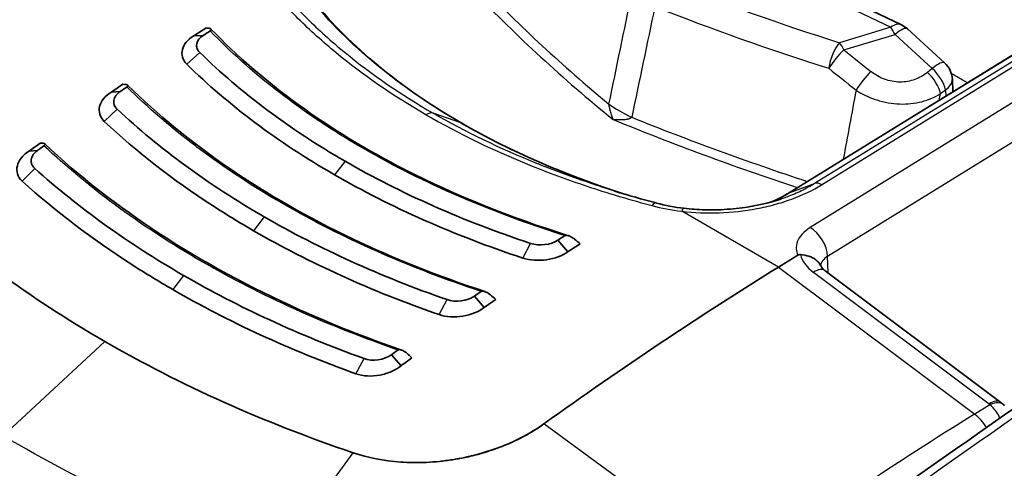
# Model space of a CAD drawing. Units: millimetres. Extents: x 43 to 5136, y 24 to 2834.
# Drawn here: x 1010 to 1026, y 426 to 434 of the extents above; entities that cross this region are included whole.
import ezdxf

# ---------------------------------------------------------------- set-up
doc = ezdxf.new("R2010")
doc.units = ezdxf.units.MM
doc.header["$LTSCALE"] = 3
doc.layers.add('Visible (ISO)', color=7, linetype='Continuous', lineweight=35)
doc.layers.add('Visible Narrow (ISO)', color=7, linetype='Continuous', lineweight=25)

msp = doc.modelspace()

# ---------------------------------------------------------------- linework, layer by layer
at = {"layer": 'Visible (ISO)'}
for p, q in [((1029.726, 435.204), (1022.394, 430.683)), ((1021.452, 434.865), (1024.297, 433.496)), ((1014.271, 433.573), (1014.271, 433.573)), ((1024.393, 433.431), (1025.014, 432.863)), ((1012.501, 433.313), (1012.656, 433.32)), ((1012.883, 432.771), (1012.882, 432.771)), ((1025.153, 432.384), (1025.143, 432.589)), ((1011.127, 432.376), (1011.273, 432.385)), ((1019.428, 432.129), (1019.428, 432.129)), ((1009.759, 431.394), (1009.897, 431.404)), ((1014.107, 431.456), (1014.107, 431.456)), ((1012.632, 430.604), (1012.632, 430.605)), ((1018.734, 429.715), (1018.567, 429.907)), ((1022.246, 429.459), (1022.567, 429.658)), ((1023.025, 429.399), (1025.952, 427.205)), ((1012.554, 429.193), (1012.554, 429.193)), ((1015.226, 429.198), (1015.225, 429.198)), ((1017.341, 428.788), (1017.177, 428.976)), ((1012.554, 428.86), (1012.554, 428.859)), ((1015.956, 427.816), (1015.794, 427.999)), ((1010.285, 426.111), (1010.285, 426.111))]:
    msp.add_line(p, q, dxfattribs=at)
for centre, start, end in [((1024.125, 433.138), 47.5563, 64.2989), ((1024.746, 432.57), 2.7185, 47.5563)]:
    msp.add_arc(centre, 0.397, start, end, dxfattribs=at)
for centre, major_axis, ratio, start_param, end_param in [((1013.477, 384.516), (31.75, 54.993), 0.57735, 0.820305, 0.907682), ((1016.007, 433.019), (-1.588, 0), 0.57707, 5.625414, 5.625506), ((1015.529, 383.331), (-31.75, -54.993), 0.57735, 3.989855, 3.994466), ((1015.689, 383.238), (-31.813, -55.103), 0.57735, 3.991835, 3.994466), ((1027.809, 441.15), (-17.018, -6.606), 0.245664, 0.392825, 0.399508), ((1016.007, 433.019), (-1.588, 0), 0.57707, 5.829769, 5.82979), ((1016.007, 433.019), (-1.588, 0), 0.57707, 5.928434, 5.928437), ((1015.538, 383.326), (-31.75, -54.993), 0.57735, 4.021092, 4.025386), ((1015.693, 383.236), (-31.813, -55.103), 0.57735, 4.02289, 4.025386), ((1027.782, 441.73), (-18.876, -8.023), 0.24678, 0.416292, 0.421837), ((1016.839, 431.637), (0.127, 0.22), 0.57735, 6.283092, 6.283278), ((1015.546, 383.321), (-31.75, -54.993), 0.57735, 4.052187, 4.056252), ((1015.696, 383.234), (-31.813, -55.103), 0.57735, 4.053839, 4.056252), ((1020.684, 438.05), (-13.572, -5.289), 0.283786, 0.554941, 0.560955), ((1015.84, 430.383), (-0.127, 0), 0.57735, 3.683589, 3.69007), ((1021.6, 379.826), (-31.814, -55.103), 0.57735, 3.991835, 3.994466), ((1027.459, 441.351), (13.859, -12.496), 0.765538, 4.77952, 4.786202), ((1021.761, 379.733), (-31.75, -54.993), 0.57735, 3.989855, 3.994466), ((1023.813, 378.548), (31.75, 54.993), 0.57735, 0.820305, 0.907682), ((1022.796, 429.095), (0.229, 0.305), 0.478663, 0.000047, 0.000071), ((1021.597, 379.827), (-31.814, -55.103), 0.57735, 4.022889, 4.025386), ((1027.515, 441.884), (-14.805, 14.878), 0.776854, 1.667772, 1.673318), ((1021.752, 379.738), (-31.75, -54.993), 0.57735, 4.021092, 4.025386), ((1021.594, 379.829), (-31.813, -55.103), 0.57735, 4.053839, 4.056252), ((1022.997, 436.717), (-12.903, 12.707), 0.612338, 1.634677, 1.64069), ((1021.743, 379.743), (-31.75, -54.993), 0.57735, 4.052187, 4.056252), ((1025.737, 426.888), (0.272, 0.267), 0.561584, 6.282664, 6.283185)]:
    msp.add_ellipse(centre, major_axis=major_axis, ratio=ratio, start_param=start_param, end_param=end_param, dxfattribs=at)
for points in [[(1014.495, 433.895), (1015.105, 433.144), (1015.952, 432.442), (1016.966, 431.857)], [(1012.601, 433.037), (1013.285, 432.367), (1014.092, 431.761), (1015.023, 431.224)], [(1021.725, 423.945), (1026.073, 427.101), (1030.442, 430.081), (1034.813, 432.872)], [(1011.223, 432.092), (1011.932, 431.43), (1012.75, 430.831), (1013.676, 430.296)], [(1016.966, 431.857), (1017.767, 431.394), (1018.688, 430.993), (1019.678, 430.677)], [(1009.852, 431.102), (1010.581, 430.448), (1011.406, 429.854), (1012.328, 429.322)], [(1018.113, 429.855), (1016.979, 430.232), (1015.95, 430.689), (1015.023, 431.224)], [(1014.844, 430.999), (1015.786, 430.456), (1016.832, 429.992), (1017.985, 429.609)], [(1020.21, 430.528), (1019.975, 430.59), (1019.744, 430.656), (1019.516, 430.726)], [(1022.12, 430.543), (1022.22, 430.584), (1022.31, 430.63), (1022.392, 430.682)], [(1022.392, 430.682), (1022.393, 430.682), (1022.393, 430.682), (1022.393, 430.682)], [(1020.211, 430.527), (1020.356, 430.488), (1020.511, 430.458), (1020.67, 430.439)], [(1016.721, 428.917), (1015.609, 429.306), (1014.595, 429.766), (1013.676, 430.296)], [(1013.497, 430.066), (1014.43, 429.528), (1015.459, 429.06), (1016.588, 428.667)], [(1018.567, 429.907), (1018.452, 429.829), (1018.254, 429.806), (1018.113, 429.855)], [(1015.338, 427.935), (1014.247, 428.33), (1013.245, 428.792), (1012.328, 429.322)], [(1012.15, 429.086), (1013.08, 428.549), (1014.095, 428.08), (1015.201, 427.68)], [(1017.177, 428.976), (1017.062, 428.893), (1016.861, 428.866), (1016.721, 428.917)], [(1015.794, 427.999), (1015.679, 427.912), (1015.476, 427.882), (1015.338, 427.935)], [(1025.952, 427.205), (1025.972, 427.19), (1025.991, 427.173), (1026.008, 427.155)]]:
    msp.add_open_spline(points, degree=3, dxfattribs=at)
for points, knots in [([(1012.774, 433.397), (1012.778, 433.4), (1012.781, 433.402), (1012.786, 433.407), (1012.788, 433.409), (1012.792, 433.417), (1012.792, 433.422), (1012.784, 433.432), (1012.775, 433.437), (1012.762, 433.439)], [-0.04148886, -0.04148886, -0.04148886, -0.04148886, -0.03702995, -0.03702995, -0.03137661, -0.03137661, -0.01812638, -0.01812638, 0, 0, 0, 0]), ([(1012.787, 433.428), (1013.633, 432.542), (1014.741, 431.737), (1016.856, 430.656), (1017.773, 430.287), (1018.744, 429.983)], [0, 0, 0, 0, 1.033128, 1.033128, 1.703704, 1.703704, 1.703704, 1.703704]), ([(1012.501, 433.313), (1012.45, 433.283), (1012.408, 433.248), (1012.344, 433.171), (1012.322, 433.129), (1012.301, 433.045), (1012.301, 433.002), (1012.325, 432.919), (1012.349, 432.88), (1012.383, 432.843)], [-0.1643231, -0.1643231, -0.1643231, -0.1643231, -0.1234572, -0.1234572, -0.0821905, -0.0821905, -0.0415827, -0.0415827, -0.0000004, -0.0000004, -0.0000004, -0.0000004]), ([(1012.656, 433.32), (1012.596, 433.282), (1012.561, 433.236), (1012.55, 433.181), (1012.548, 433.168), (1012.547, 433.155), (1012.548, 433.142), (1012.548, 433.132), (1012.55, 433.123), (1012.552, 433.114), (1012.553, 433.112), (1012.553, 433.11), (1012.554, 433.108), (1012.554, 433.107), (1012.555, 433.105), (1012.555, 433.104), (1012.56, 433.092), (1012.566, 433.08), (1012.573, 433.069), (1012.577, 433.064), (1012.581, 433.058), (1012.586, 433.053), (1012.588, 433.05), (1012.59, 433.048), (1012.593, 433.045), (1012.594, 433.044), (1012.595, 433.043), (1012.597, 433.041), (1012.598, 433.04), (1012.599, 433.039), (1012.601, 433.037)], [0, 0, 0, 0, 0.5, 0.5, 0.5, 0.625, 0.625, 0.625, 0.71875, 0.71875, 0.71875, 0.736328, 0.736328, 0.736328, 0.752808, 0.752808, 0.752808, 0.876404, 0.876404, 0.876404, 0.938202, 0.938202, 0.938202, 0.969101, 0.969101, 0.969101, 0.98455, 0.98455, 0.98455, 1, 1, 1, 1]), ([(1014.844, 430.999), (1014.372, 431.272), (1013.93, 431.563), (1013.52, 431.87), (1013.109, 432.177), (1012.731, 432.502), (1012.383, 432.843)], [0, 0, 0, 0, 0.5, 0.5, 0.5, 1, 1, 1, 1]), ([(1011.273, 432.385), (1011.213, 432.344), (1011.178, 432.296), (1011.168, 432.239), (1011.166, 432.225), (1011.165, 432.211), (1011.166, 432.198), (1011.167, 432.188), (1011.169, 432.178), (1011.172, 432.169), (1011.172, 432.167), (1011.173, 432.165), (1011.173, 432.164), (1011.174, 432.162), (1011.175, 432.16), (1011.175, 432.159), (1011.18, 432.147), (1011.186, 432.135), (1011.194, 432.124), (1011.198, 432.118), (1011.203, 432.113), (1011.207, 432.107), (1011.21, 432.105), (1011.212, 432.102), (1011.215, 432.099), (1011.216, 432.098), (1011.218, 432.097), (1011.219, 432.096), (1011.22, 432.094), (1011.222, 432.093), (1011.223, 432.092)], [0, 0, 0, 0, 0.5, 0.5, 0.5, 0.625, 0.625, 0.625, 0.71875, 0.71875, 0.71875, 0.736328, 0.736328, 0.736328, 0.752808, 0.752808, 0.752808, 0.876404, 0.876404, 0.876404, 0.938202, 0.938202, 0.938202, 0.969101, 0.969101, 0.969101, 0.98455, 0.98455, 0.98455, 1, 1, 1, 1]), ([(1011.385, 432.462), (1011.388, 432.464), (1011.391, 432.467), (1011.396, 432.472), (1011.398, 432.474), (1011.402, 432.482), (1011.402, 432.487), (1011.395, 432.497), (1011.385, 432.501), (1011.371, 432.503)], [-0.04093693, -0.04093693, -0.04093693, -0.04093693, -0.03649503, -0.03649503, -0.03090498, -0.03090498, -0.01788889, -0.01788889, 0, 0, 0, 0]), ([(1011.398, 432.493), (1012.392, 431.511), (1013.674, 430.632), (1015.837, 429.601), (1016.577, 429.307), (1017.35, 429.052)], [0, 0, 0, 0, 1.154091, 1.154091, 1.697881, 1.697881, 1.697881, 1.697881]), ([(1011.127, 432.376), (1011.021, 432.313), (1010.954, 432.226), (1010.932, 432.139), (1010.911, 432.051), (1010.935, 431.96), (1011.009, 431.888)], [0, 0, 0, 0, 0.000828053, 0.000828053, 0.000828053, 0.001656106, 0.001656106, 0.001656106, 0.001656106]), ([(1013.497, 430.066), (1013.262, 430.202), (1013.034, 430.341), (1012.813, 430.485), (1012.15, 430.916), (1011.548, 431.384), (1011.009, 431.888)], [0, 0, 0, 0, 0.25, 0.25, 0.25, 1, 1, 1, 1]), ([(1009.897, 431.404), (1009.837, 431.362), (1009.802, 431.311), (1009.793, 431.253), (1009.791, 431.238), (1009.791, 431.224), (1009.792, 431.21), (1009.793, 431.2), (1009.795, 431.19), (1009.798, 431.18), (1009.799, 431.178), (1009.799, 431.177), (1009.8, 431.175), (1009.8, 431.173), (1009.801, 431.171), (1009.802, 431.17), (1009.807, 431.157), (1009.813, 431.146), (1009.822, 431.134), (1009.826, 431.129), (1009.83, 431.123), (1009.835, 431.118), (1009.838, 431.115), (1009.841, 431.112), (1009.843, 431.11), (1009.845, 431.109), (1009.846, 431.107), (1009.848, 431.106), (1009.849, 431.105), (1009.85, 431.103), (1009.852, 431.102)], [0, 0, 0, 0, 0.5, 0.5, 0.5, 0.625, 0.625, 0.625, 0.71875, 0.71875, 0.71875, 0.736328, 0.736328, 0.736328, 0.752808, 0.752808, 0.752808, 0.876404, 0.876404, 0.876404, 0.938202, 0.938202, 0.938202, 0.969101, 0.969101, 0.969101, 0.98455, 0.98455, 0.98455, 1, 1, 1, 1]), ([(1010.004, 431.482), (1010.008, 431.485), (1010.011, 431.487), (1010.016, 431.493), (1010.018, 431.495), (1010.022, 431.503), (1010.022, 431.508), (1010.014, 431.518), (1010.004, 431.522), (1009.99, 431.523)], [-0.04038156, -0.04038156, -0.04038156, -0.04038156, -0.03599065, -0.03599065, -0.03049712, -0.03049712, -0.01771538, -0.01771538, 0, 0, 0, 0]), ([(1010.017, 431.514), (1011.158, 430.438), (1012.612, 429.489), (1014.809, 428.503), (1015.377, 428.279), (1015.965, 428.076)], [0, 0, 0, 0, 1.273459, 1.273459, 1.692914, 1.692914, 1.692914, 1.692914]), ([(1009.759, 431.394), (1009.705, 431.361), (1009.66, 431.322), (1009.627, 431.28), (1009.593, 431.238), (1009.571, 431.192), (1009.56, 431.147), (1009.538, 431.056), (1009.563, 430.962), (1009.64, 430.89)], [0, 0, 0, 0, 0.000417286, 0.000417286, 0.000417286, 0.000834571, 0.000834571, 0.000834571, 0.001669143, 0.001669143, 0.001669143, 0.001669143]), ([(1012.15, 429.086), (1011.917, 429.22), (1011.689, 429.359), (1011.468, 429.502), (1010.804, 429.929), (1010.194, 430.392), (1009.64, 430.89)], [0, 0, 0, 0, 0.25, 0.25, 0.25, 1, 1, 1, 1]), ([(1007.665, 430.689), (1008.15, 430.232), (1008.669, 429.799), (1009.791, 428.972), (1010.385, 428.586), (1011.016, 428.221)], [0, 0, 0, 0, 0.535181, 0.535181, 1.070688, 1.070688, 1.070688, 1.070688]), ([(1020.67, 430.439), (1020.783, 430.426), (1020.899, 430.417), (1021.046, 430.413), (1021.075, 430.413), (1021.149, 430.413), (1021.194, 430.413), (1021.373, 430.419), (1021.507, 430.43), (1021.864, 430.477), (1022.085, 430.527), (1022.286, 430.593)], [0, 0, 0, 0, 0.0702198, 0.0702198, 0.0880364, 0.0880364, 0.1147673, 0.1147673, 0.1952228, 0.1952228, 0.3329065, 0.3329065, 0.3329065, 0.3329065]), ([(1018.685, 429.984), (1018.688, 429.986), (1018.691, 429.988), (1018.702, 429.99), (1018.71, 429.99), (1018.733, 429.987), (1018.75, 429.982), (1018.793, 429.963), (1018.82, 429.947), (1018.843, 429.928)], [0, 0, 0, 0, 0.00252945, 0.00252945, 0.00701359, 0.00701359, 0.01403943, 0.01403943, 0.02418321, 0.02418321, 0.02418321, 0.02418321]), ([(1018.734, 429.715), (1018.689, 429.681), (1018.635, 429.653), (1018.514, 429.609), (1018.448, 429.592), (1018.313, 429.573), (1018.245, 429.571), (1018.11, 429.579), (1018.045, 429.591), (1017.985, 429.609)], [-0.1643231, -0.1643231, -0.1643231, -0.1643231, -0.1234572, -0.1234572, -0.0821905, -0.0821905, -0.0415827, -0.0415827, -0.0000004, -0.0000004, -0.0000004, -0.0000004]), ([(1022.567, 429.658), (1022.568, 429.658), (1022.569, 429.659), (1022.575, 429.662), (1022.581, 429.664), (1022.591, 429.667), (1022.595, 429.667), (1022.603, 429.668), (1022.607, 429.668), (1022.611, 429.667)], [0, 0, 0, 0, 0.000627251, 0.000627251, 0.004983007, 0.004983007, 0.007425322, 0.007425322, 0.009926355, 0.009926355, 0.009926355, 0.009926355]), ([(1022.949, 429.482), (1022.932, 429.521), (1022.903, 429.555), (1022.866, 429.583), (1022.833, 429.607), (1022.794, 429.626), (1022.75, 429.64), (1022.707, 429.654), (1022.66, 429.662), (1022.611, 429.667)], [0.0002367375, 0.0002367375, 0.0002367375, 0.0002367375, 0.0005716616, 0.0005716616, 0.0005716616, 0.00086327, 0.00086327, 0.00086327, 0.0011548783, 0.0011548783, 0.0011548783, 0.0011548783]), ([(1017.238, 421.264), (1016.07, 421.649), (1014.937, 422.07), (1012.753, 422.981), (1011.701, 423.47), (1009.692, 424.513), (1008.734, 425.066), (1006.922, 426.23), (1006.067, 426.842), (1004.473, 428.117), (1003.733, 428.78), (1003.054, 429.467)], [4.4457267, 4.4457267, 4.4457267, 4.4457267, 4.5523916, 4.5523916, 4.6590565, 4.6590565, 4.7657214, 4.7657214, 4.8723864, 4.8723864, 4.9790513, 4.9790513, 4.9790513, 4.9790513]), ([(1022.95, 429.482), (1022.954, 429.473), (1022.963, 429.457), (1022.992, 429.426), (1023.007, 429.413), (1023.025, 429.399)], [0, 0, 0, 0, 0.03046488, 0.03046488, 0.05011123, 0.05011123, 0.05011123, 0.05011123]), ([(1017.289, 429.053), (1017.292, 429.055), (1017.296, 429.056), (1017.306, 429.059), (1017.314, 429.059), (1017.337, 429.056), (1017.354, 429.051), (1017.396, 429.032), (1017.423, 429.015), (1017.445, 428.996)], [0, 0, 0, 0, 0.00264387, 0.00264387, 0.0071192, 0.0071192, 0.01408944, 0.01408944, 0.02437805, 0.02437805, 0.02437805, 0.02437805]), ([(1017.341, 428.788), (1017.251, 428.716), (1017.122, 428.665), (1016.986, 428.643), (1016.85, 428.621), (1016.706, 428.628), (1016.588, 428.667)], [0, 0, 0, 0, 0.000828053, 0.000828053, 0.000828053, 0.001656106, 0.001656106, 0.001656106, 0.001656106]), ([(1015.158, 426.363), (1014.41, 426.618), (1013.692, 426.898), (1012.305, 427.52), (1011.648, 427.857), (1011.016, 428.221)], [0, 0, 0, 0, 0.535181, 0.535181, 1.070688, 1.070688, 1.070688, 1.070688]), ([(1015.902, 428.077), (1015.906, 428.08), (1015.91, 428.082), (1015.92, 428.084), (1015.927, 428.084), (1015.948, 428.082), (1015.965, 428.077), (1016.008, 428.058), (1016.034, 428.04), (1016.056, 428.021)], [0, 0, 0, 0, 0.00312333, 0.00312333, 0.0070303, 0.0070303, 0.0161206, 0.0161206, 0.02872021, 0.02872021, 0.02872021, 0.02872021]), ([(1015.956, 427.816), (1015.911, 427.778), (1015.857, 427.745), (1015.796, 427.718), (1015.736, 427.692), (1015.669, 427.672), (1015.601, 427.659), (1015.464, 427.634), (1015.319, 427.639), (1015.201, 427.68)], [0, 0, 0, 0, 0.000417286, 0.000417286, 0.000417286, 0.000834571, 0.000834571, 0.000834571, 0.001669143, 0.001669143, 0.001669143, 0.001669143]), ([(1018.336, 426.846), (1018.132, 426.7), (1017.896, 426.573), (1017.376, 426.369), (1017.097, 426.293), (1016.81, 426.248)], [-0.3477911, -0.3477911, -0.3477911, -0.3477911, -0.1740014, -0.1740014, -0.000001, -0.000001, -0.000001, -0.000001]), ([(1018.336, 426.846), (1018.216, 426.76), (1018.084, 426.68), (1017.944, 426.609), (1017.804, 426.538), (1017.655, 426.474), (1017.5, 426.42), (1017.344, 426.366), (1017.182, 426.321), (1017.016, 426.286), (1016.948, 426.272), (1016.879, 426.259), (1016.81, 426.248)], [0, 0, 0, 0, 0.001014758, 0.001014758, 0.001014758, 0.002029517, 0.002029517, 0.002029517, 0.003044275, 0.003044275, 0.003044275, 0.003459396, 0.003459396, 0.003459396, 0.003459396]), ([(1015.158, 426.363), (1015.402, 426.28), (1015.669, 426.228), (1016.091, 426.199), (1016.234, 426.198), (1016.449, 426.208), (1016.521, 426.213), (1016.629, 426.224), (1016.666, 426.228), (1016.738, 426.238), (1016.774, 426.243), (1016.81, 426.248)], [-0.3413755, -0.3413755, -0.3413755, -0.3413755, -0.1706101, -0.1706101, -0.0856841, -0.0856841, -0.0430612, -0.0430612, -0.0216741, -0.0216741, 0, 0, 0, 0])]:
    msp.add_open_spline(points, degree=3, knots=knots, dxfattribs=at)
at = {"layer": 'Visible Narrow (ISO)'}
for p, q in [((1033.236, 436.584), (1022.773, 430.117)), ((1023.063, 429.64), (1033.526, 436.106)), ((1030.182, 435.374), (1022.848, 430.852)), ((1022.963, 430.833), (1030.294, 435.354)), ((1022.408, 430.689), (1029.741, 435.211)), ((1021.177, 434.871), (1024.115, 433.457)), ((1024.115, 433.457), (1023.264, 433.2)), ((1021.75, 433.218), (1021.75, 433.218)), ((1023.336, 433.082), (1024.187, 433.339)), ((1024.187, 433.339), (1024.809, 432.77)), ((1012.384, 432.844), (1012.601, 433.037)), ((1012.837, 432.813), (1012.837, 432.813)), ((1024.809, 432.77), (1024.728, 432.705)), ((1024.946, 432.351), (1025.027, 432.417)), ((1025.027, 432.417), (1025.032, 432.31)), ((1011.009, 431.888), (1011.223, 432.092)), ((1016.951, 431.864), (1016.491, 432.024)), ((1014.463, 431.565), (1014.463, 431.565)), ((1009.64, 430.89), (1009.852, 431.102)), ((1015.023, 431.224), (1014.844, 430.999)), ((1015.332, 431.05), (1015.332, 431.05)), ((1012.276, 430.852), (1012.276, 430.852)), ((1022.408, 430.689), (1022.848, 430.852)), ((1013.676, 430.296), (1013.497, 430.066)), ((1022.246, 429.459), (1020.633, 430.391)), ((1017.985, 429.611), (1018.113, 429.855)), ((1023.074, 429.362), (1023.063, 429.64)), ((1022.246, 429.459), (1025.515, 427.009)), ((1012.328, 429.322), (1012.15, 429.086)), ((1012.276, 429.352), (1012.276, 429.352)), ((1022.828, 429.373), (1025.756, 427.178)), ((1012.276, 429.013), (1012.276, 429.014)), ((1016.588, 428.668), (1016.721, 428.917)), ((1011.016, 428.221), (1009.322, 426.645)), ((1015.201, 427.68), (1015.338, 427.935)), ((1025.769, 427.166), (1025.515, 427.009)), ((1021.651, 424.423), (1018.336, 426.846)), ((1009.821, 426.363), (1009.821, 426.363)), ((1013.789, 424.487), (1015.158, 426.363))]:
    msp.add_line(p, q, dxfattribs=at)
for centre, major_axis, ratio, start_param, end_param in [((1041.321, 452.712), (-36.787, -1.132), 0.597148, 0.947413, 1.039435), ((1050.634, 444.686), (-38.197, 0), 0.57735, 0.503711, 0.617418), ((1050.634, 444.763), (38.075, 0), 0.57735, 3.645304, 3.751321), ((1041.331, 452.478), (37.17, 1.132), 0.596951, 4.089175, 4.181188), ((1024.125, 433.138), (0.172, 0.358), 0.526637, 0, 0.778837), ((1024.125, 433.138), (0.115, -0.38), 0.328768, 2.023585, 2.457078), ((1024.125, 433.138), (0.268, 0.293), 0.255699, 0, 1.072599), ((1023.273, 432.882), (0.12, 0.378), 0.406441, 0.712286, 1.987648), ((1023.273, 432.882), (0.252, 0.307), 0.227423, 1.059468, 2.110389), ((1023.273, 432.882), (-0.115, 0.38), 0.328768, 5.165178, 5.598671), ((1048.329, 456.715), (-37.362, 11.613), 0.849243, 1.125496, 1.140644), ((1024.746, 432.57), (0.268, 0.293), 0.255699, 0, 1.072599), ((1040.51, 229.586), (-124.462, -221.496), 0.565245, 3.955203, 4.029539), ((1048.228, 456.607), (37.728, -11.589), 0.847325, 4.266052, 4.281201), ((1023.723, 432.518), (0.247, 0.31), 0.220179, 1.056437, 2.101898), ((1024.746, 432.57), (0.25, -0.309), 0.459222, 0.729805, 1.868515), ((1024.666, 432.505), (-0.25, 0.309), 0.459222, 3.871398, 5.010107), ((1024.746, 432.57), (0.396, 0.019), 0.578296, 5.470742, 6.283185), ((1024.033, 460.523), (-4.703, 35.193), 0.184665, 2.475774, 2.475777), ((1020.677, 432.347), (1.554, -0.322), 0.405485, 3.859143, 4.198394), ((1044.184, 227.521), (127.003, 219.975), 0.587341, 0.820269, 0.894615), ((1016.378, 431.797), (0.127, 0.22), 0.57735, 0.110126, 0.836099), ((1041.603, 449.901), (38.197, 0), 0.57735, 4.094971, 4.190424), ((1041.603, 449.978), (-38.075, 0), 0.57735, 0.961068, 1.052044), ((1016.839, 431.637), (0.127, 0.22), 0.57735, 0.000092, 0.110126), ((1016.069, 383.026), (-31.194, -53.106), 0.572317, 3.988794, 3.988799), ((1041.599, 449.897), (38.191, 0), 0.57735, 4.193663, 4.193665), ((1022.969, 430.63), (-0.136, 0.215), 0.563968, 5.474881, 6.164825), ((1044.898, 227.087), (-126.509, -219.12), 0.587383, 3.961864, 4.036202), ((1016.067, 383.026), (-31.196, -53.107), 0.572293, 4.020602, 4.02061), ((1020.639, 430.187), (0.03, 0.252), 0.196727, 0, 0.654862), ((1022.783, 429.799), (-0.209, 0.338), 0.557025, 3.918711, 5.480786), ((1035.936, 440.683), (38.008, 0), 0.57735, 3.660328, 4.193653), ((1023.254, 429.676), (-0.645, 0.173), 0.697211, 0.386243, 1.04975), ((1023.344, 429.475), (-0.397, -0.009), 0.60216, 5.4846, 6.204752), ((1022.796, 429.095), (0.229, 0.305), 0.478663, 0.000024, 0.88379), ((1016.595, 428.304), (-1.1, 1.906), 0.57735, 0.741815, 0.74196), ((1018.581, 381.575), (31.196, 53.106), 0.57229, 0.877711, 0.877715), ((1025.723, 426.9), (0.229, 0.305), 0.478663, 6.283184, 7.166975), ((1025.666, 427.122), (0.127, -0.017), 0.677303, 0.71576, 0.878555), ((1025.737, 426.888), (0.272, 0.267), 0.561584, 0, 0.962126), ((1027.448, 376.515), (-30.944, -54.541), 0.582327, 3.957587, 4.045071), ((1025.472, 426.638), (-0.267, 0.432), 0.556997, 4.710675, 5.326385)]:
    msp.add_ellipse(centre, major_axis=major_axis, ratio=ratio, start_param=start_param, end_param=end_param, dxfattribs=at)
for points, knots in [([(1016.369, 431.999), (1015.821, 432.315), (1015.322, 432.66), (1014.65, 433.214), (1014.439, 433.405), (1014.047, 433.796), (1013.865, 433.997), (1013.699, 434.203)], [0, 0, 0, 0, 0.004650032, 0.004650032, 0.006975048, 0.006975048, 0.009300064, 0.009300064, 0.009300064, 0.009300064]), ([(1013.85, 434.2), (1014.015, 433.997), (1014.195, 433.798), (1014.389, 433.605), (1014.583, 433.412), (1014.791, 433.224), (1015.013, 433.041), (1015.015, 433.039), (1015.018, 433.037), (1015.021, 433.035), (1015.462, 432.672), (1015.953, 432.334), (1016.491, 432.024)], [-0.00000006, -0.00000006, -0.00000006, -0.00000006, 0.002289233, 0.002289233, 0.002289233, 0.004578526, 0.004578526, 0.004578526, 0.004606077, 0.004606077, 0.004606077, 0.009157111, 0.009157111, 0.009157111, 0.009157111]), ([(1016.951, 431.864), (1016.435, 432.162), (1015.965, 432.486), (1015.544, 432.833), (1015.123, 433.181), (1014.756, 433.548), (1014.442, 433.935)], [0, 0, 0, 0, 0.004375074, 0.004375074, 0.004375074, 0.008750148, 0.008750148, 0.008750148, 0.008750148]), ([(1018.685, 429.984), (1018.42, 430.068), (1018.158, 430.156), (1017.902, 430.249), (1017.591, 430.362), (1017.289, 430.48), (1016.995, 430.606), (1016.971, 430.616), (1016.948, 430.626), (1016.925, 430.636), (1016.367, 430.877), (1015.837, 431.141), (1015.338, 431.43), (1015.077, 431.58), (1014.825, 431.736), (1014.584, 431.898), (1014.363, 432.046), (1014.149, 432.199), (1013.944, 432.357), (1013.924, 432.372), (1013.904, 432.388), (1013.884, 432.403), (1013.478, 432.719), (1013.108, 433.05), (1012.774, 433.397)], [-0.0084684, -0.0084684, -0.0084684, -0.0084684, -0.00663787, -0.00663787, -0.00663787, -0.00441506, -0.00441506, -0.00441506, -0.00423817, -0.00423817, -0.00423817, -0.00000795, -0.00000795, -0.00000795, 0.00220175, 0.00220175, 0.00220175, 0.00422228, 0.00422228, 0.00422228, 0.00442175, 0.00442175, 0.00442175, 0.0084525, 0.0084525, 0.0084525, 0.0084525]), ([(1024.728, 432.705), (1024.667, 432.655), (1024.596, 432.615), (1024.518, 432.587), (1024.441, 432.559), (1024.356, 432.543), (1024.269, 432.544), (1024.226, 432.544), (1024.182, 432.548), (1024.139, 432.556), (1024.096, 432.564), (1024.053, 432.575), (1024.012, 432.59), (1023.929, 432.621), (1023.853, 432.665), (1023.785, 432.719)], [0, 0, 0, 0, 0.000530948, 0.000530948, 0.000530948, 0.001061896, 0.001061896, 0.001061896, 0.001327371, 0.001327371, 0.001327371, 0.001592845, 0.001592845, 0.001592845, 0.002123793, 0.002123793, 0.002123793, 0.002123793]), ([(1017.289, 429.053), (1016.714, 429.244), (1016.159, 429.455), (1015.63, 429.687), (1015.607, 429.697), (1015.584, 429.707), (1015.561, 429.717), (1015.01, 429.961), (1014.486, 430.226), (1013.989, 430.513), (1013.491, 430.8), (1013.024, 431.107), (1012.589, 431.433), (1012.569, 431.448), (1012.549, 431.463), (1012.529, 431.478), (1012.116, 431.791), (1011.735, 432.119), (1011.385, 432.462)], [-0.0084363, -0.0084363, -0.0084363, -0.0084363, -0.00439793, -0.00439793, -0.00439793, -0.00422121, -0.00422121, -0.00422121, -0.00000611, -0.00000611, -0.00000611, 0.00420898, 0.00420898, 0.00420898, 0.00440335, 0.00440335, 0.00440335, 0.00842408, 0.00842408, 0.00842408, 0.00842408]), ([(1023.538, 432.408), (1023.591, 432.374), (1023.646, 432.343), (1023.762, 432.289), (1023.822, 432.265), (1023.946, 432.225), (1024.009, 432.21), (1024.136, 432.188), (1024.201, 432.181), (1024.392, 432.174), (1024.518, 432.187), (1024.748, 432.246), (1024.854, 432.292), (1024.946, 432.351)], [0, 0, 0, 0, 0.000387959, 0.000387959, 0.000775919, 0.000775919, 0.001163878, 0.001163878, 0.001551837, 0.001551837, 0.002327756, 0.002327756, 0.003103674, 0.003103674, 0.003103674, 0.003103674]), ([(1019.489, 431.919), (1019.482, 431.938), (1019.475, 431.959), (1019.468, 431.982), (1019.464, 431.993), (1019.461, 432.005), (1019.457, 432.017), (1019.456, 432.021), (1019.455, 432.025), (1019.453, 432.03), (1019.451, 432.037), (1019.449, 432.044), (1019.447, 432.052), (1019.444, 432.063), (1019.441, 432.074), (1019.438, 432.086), (1019.437, 432.089), (1019.437, 432.093), (1019.436, 432.097), (1019.434, 432.104), (1019.432, 432.111), (1019.431, 432.118), (1019.429, 432.125), (1019.428, 432.132), (1019.426, 432.139), (1019.424, 432.151), (1019.422, 432.163), (1019.42, 432.175)], [-0.0000037222, -0.0000037222, -0.0000037222, -0.0000037222, 0.0002024001, 0.0002024001, 0.0002024001, 0.0003011638, 0.0003011638, 0.0003011638, 0.0003363661, 0.0003363661, 0.0003363661, 0.0003947841, 0.0003947841, 0.0003947841, 0.0004802539, 0.0004802539, 0.0004802539, 0.0005064102, 0.0005064102, 0.0005064102, 0.000556731, 0.000556731, 0.000556731, 0.0006031181, 0.0006031181, 0.0006031181, 0.0006764543, 0.0006764543, 0.0006764543, 0.0006764543]), ([(1016.369, 431.999), (1016.917, 431.683), (1017.509, 431.397), (1018.456, 431.016), (1018.781, 430.898), (1019.447, 430.679), (1019.788, 430.578), (1020.138, 430.485)], [0, 0, 0, 0, 0.004650032, 0.004650032, 0.006975048, 0.006975048, 0.009300064, 0.009300064, 0.009300064, 0.009300064]), ([(1019.516, 430.726), (1019.41, 430.759), (1019.305, 430.793), (1019.2, 430.827), (1018.872, 430.936), (1018.551, 431.053), (1018.239, 431.178), (1018.236, 431.18), (1018.232, 431.181), (1018.228, 431.183), (1017.609, 431.433), (1017.029, 431.713), (1016.491, 432.024)], [0.001562815, 0.001562815, 0.001562815, 0.001562815, 0.002289233, 0.002289233, 0.002289233, 0.004578526, 0.004578526, 0.004578526, 0.004606077, 0.004606077, 0.004606077, 0.009157111, 0.009157111, 0.009157111, 0.009157111]), ([(1019.799, 431.956), (1019.792, 431.949), (1019.783, 431.943), (1019.773, 431.939), (1019.767, 431.936), (1019.761, 431.934), (1019.755, 431.931), (1019.747, 431.929), (1019.74, 431.927), (1019.733, 431.925), (1019.729, 431.924), (1019.725, 431.923), (1019.721, 431.922), (1019.708, 431.92), (1019.695, 431.918), (1019.682, 431.916), (1019.672, 431.915), (1019.663, 431.914), (1019.654, 431.914), (1019.648, 431.913), (1019.643, 431.913), (1019.637, 431.913), (1019.621, 431.912), (1019.605, 431.912), (1019.589, 431.912), (1019.556, 431.913), (1019.523, 431.915), (1019.489, 431.919)], [0, 0, 0, 0, 0.0000747624, 0.0000747624, 0.0000747624, 0.0001220547, 0.0001220547, 0.0001220547, 0.000173337, 0.000173337, 0.000173337, 0.0002000206, 0.0002000206, 0.0002000206, 0.0002871546, 0.0002871546, 0.0002871546, 0.000346674, 0.000346674, 0.000346674, 0.0003826562, 0.0003826562, 0.0003826562, 0.0004838787, 0.0004838787, 0.0004838787, 0.0006933479, 0.0006933479, 0.0006933479, 0.0006933479]), ([(1016.951, 431.864), (1017.467, 431.566), (1018.024, 431.297), (1018.62, 431.058), (1018.962, 430.92), (1019.314, 430.793), (1019.677, 430.678)], [0, 0, 0, 0, 0.004375074, 0.004375074, 0.004375074, 0.006886796, 0.006886796, 0.006886796, 0.006886796]), ([(1015.902, 428.077), (1015.337, 428.273), (1014.791, 428.488), (1014.268, 428.721), (1014.245, 428.731), (1014.223, 428.741), (1014.2, 428.752), (1013.656, 428.997), (1013.136, 429.263), (1012.64, 429.549), (1012.121, 429.848), (1011.634, 430.167), (1011.175, 430.507), (1010.756, 430.818), (1010.367, 431.142), (1010.004, 431.482)], [-0.00841066, -0.00841066, -0.00841066, -0.00841066, -0.00438401, -0.00438401, -0.00438401, -0.00420784, -0.00420784, -0.00420784, -0.00000503, -0.00000503, -0.00000503, 0.00438808, 0.00438808, 0.00438808, 0.00840061, 0.00840061, 0.00840061, 0.00840061]), ([(1020.633, 430.391), (1020.84, 430.366), (1021.049, 430.358), (1021.258, 430.365), (1021.468, 430.373), (1021.68, 430.396), (1021.883, 430.434), (1021.984, 430.453), (1022.084, 430.475), (1022.181, 430.502), (1022.278, 430.528), (1022.374, 430.559), (1022.465, 430.592), (1022.648, 430.659), (1022.814, 430.739), (1022.963, 430.833)], [0, 0, 0, 0, 0.001254954, 0.001254954, 0.001254954, 0.002509908, 0.002509908, 0.002509908, 0.003137384, 0.003137384, 0.003137384, 0.003764861, 0.003764861, 0.003764861, 0.005019815, 0.005019815, 0.005019815, 0.005019815]), ([(1022.848, 430.852), (1022.78, 430.809), (1022.706, 430.768), (1022.628, 430.73), (1022.551, 430.693), (1022.47, 430.659), (1022.385, 430.627), (1022.353, 430.615), (1022.32, 430.604), (1022.286, 430.593)], [-0.00000006, -0.00000006, -0.00000006, -0.00000006, 0.000586605, 0.000586605, 0.000586605, 0.001173176, 0.001173176, 0.001173176, 0.001396179, 0.001396179, 0.001396179, 0.001396179]), ([(1022.121, 430.544), (1022.152, 430.556), (1022.182, 430.569), (1022.28, 430.615), (1022.346, 430.651), (1022.408, 430.689)], [0.0034144697, 0.0034144697, 0.0034144697, 0.0034144697, 0.0036327201, 0.0036327201, 0.0041516887, 0.0041516887, 0.0041516887, 0.0041516887]), ([(1022.773, 430.117), (1022.671, 430.055), (1022.592, 429.969), (1022.559, 429.879), (1022.532, 429.804), (1022.537, 429.726), (1022.567, 429.658)], [3.141897, 3.141897, 3.141897, 3.141897, 3.711839, 3.711839, 3.711839, 4.183872, 4.183872, 4.183872, 4.183872]), ([(1025.936, 426.942), (1025.92, 426.979), (1025.9, 427.014), (1025.879, 427.045), (1025.845, 427.094), (1025.807, 427.135), (1025.769, 427.166)], [2.3883817, 2.3883817, 2.3883817, 2.3883817, 2.6160422, 2.6160422, 2.6160422, 2.9784934, 2.9784934, 2.9784934, 2.9784934]), ([(1013.789, 424.487), (1012.997, 424.805), (1012.226, 425.145), (1010.736, 425.864), (1010.015, 426.244), (1009.322, 426.645)], [-0.00000006, -0.00000006, -0.00000006, -0.00000006, 0.00588231, 0.00588231, 0.01176467, 0.01176467, 0.01176467, 0.01176467])]:
    msp.add_open_spline(points, degree=3, knots=knots, dxfattribs=at)
for points in [[(1019.42, 432.175), (1019.547, 432.791), (1019.674, 433.406), (1019.801, 434.021)], [(1020.185, 433.799), (1020.057, 433.185), (1019.928, 432.571), (1019.799, 431.956)], [(1025.392, 432.531), (1025.303, 432.583), (1025.214, 432.635), (1025.125, 432.689)], [(1023.538, 432.408), (1023.467, 432.024), (1023.395, 431.64), (1023.324, 431.256)], [(1024.926, 432.244), (1024.933, 432.28), (1024.94, 432.316), (1024.946, 432.351)], [(1022.393, 430.682), (1022.398, 430.685), (1022.402, 430.688), (1022.408, 430.689)], [(1020.21, 430.528), (1020.19, 430.533), (1020.163, 430.518), (1020.138, 430.485)], [(1020.138, 430.485), (1020.296, 430.442), (1020.461, 430.411), (1020.633, 430.391)]]:
    msp.add_open_spline(points, degree=3, dxfattribs=at)

doc.saveas('drawing.dxf')
